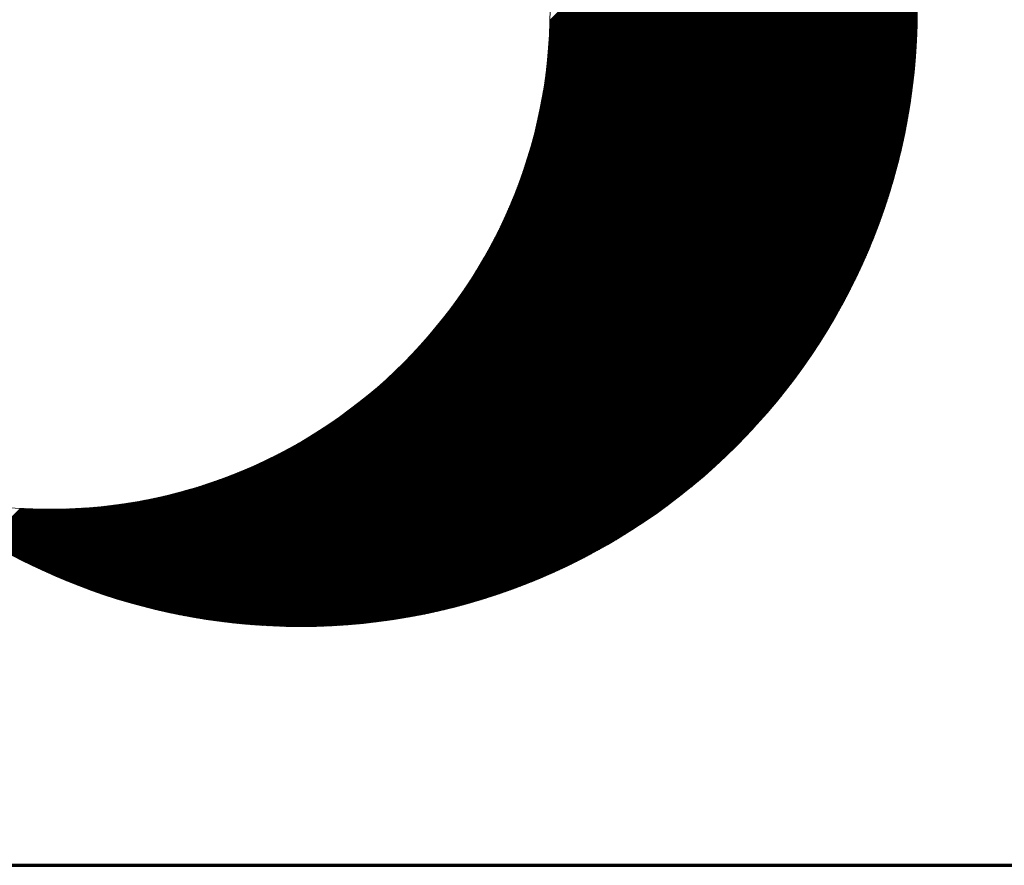
# Model space of a CAD drawing. Units: millimetres. Extents: x 0 to 420, y 0 to 297.
# Drawn here: x 342 to 351, y 10 to 18 of the extents above; entities that cross this region are included whole.
import ezdxf

# ---------------------------------------------------------------- set-up
doc = ezdxf.new("R2010")
doc.units = ezdxf.units.MM
doc.layers.add('FORMAT', color=7, linetype='Continuous')

# ---------------------------------------------------------------- blocks, each defined once
blk = doc.blocks.new('SW_HATCH_0')
at = {"color": 0, "linetype": 'Continuous', "lineweight": 18}
for p, q in [((9.1228, -2.0235), (6.173, -4.9734)), ((9.1199, -2.0177), (6.1734, -4.9642)), ((9.1169, -2.0119), (6.1738, -4.9551)), ((9.114, -2.0061), (6.1741, -4.946)), ((9.111, -2.0003), (6.1745, -4.9369)), ((9.108, -1.9945), (6.1748, -4.9278)), ((9.105, -1.9887), (6.1751, -4.9187)), ((9.1021, -1.9829), (6.1754, -4.9096)), ((9.0991, -1.9772), (6.1757, -4.9006)), ((9.0961, -1.9714), (6.1759, -4.8915)), ((9.0931, -1.9656), (6.1762, -4.8825)), ((9.0901, -1.9599), (6.1764, -4.8735)), ((9.087, -1.9541), (6.1766, -4.8645)), ((9.1694, -2.1173), (6.1641, -5.1226)), ((9.1665, -2.1114), (6.1648, -5.1131)), ((9.1637, -2.1055), (6.1655, -5.1037)), ((9.1608, -2.0996), (6.1661, -5.0943)), ((9.1579, -2.0937), (6.1668, -5.0849)), ((9.155, -2.0879), (6.1674, -5.0755)), ((9.1521, -2.082), (6.168, -5.0661)), ((9.1492, -2.0761), (6.1686, -5.0567)), ((9.1463, -2.0703), (6.1691, -5.0474)), ((9.1434, -2.0644), (6.1697, -5.0381)), ((9.1405, -2.0585), (6.1702, -5.0288)), ((9.1375, -2.0527), (6.1707, -5.0195)), ((9.1346, -2.0469), (6.1712, -5.0103)), ((9.1317, -2.041), (6.1717, -5.001)), ((9.1287, -2.0352), (6.1721, -4.9918)), ((9.1258, -2.0294), (6.1726, -4.9826)), ((9.2146, -2.2124), (6.1501, -5.2769)), ((9.2118, -2.2065), (6.1512, -5.2671)), ((9.209, -2.2005), (6.1522, -5.2573)), ((9.2062, -2.1945), (6.1532, -5.2476)), ((9.2034, -2.1885), (6.1541, -5.2378)), ((9.2006, -2.1826), (6.1551, -5.2281)), ((9.1978, -2.1766), (6.156, -5.2184)), ((9.195, -2.1707), (6.1569, -5.2087)), ((9.1922, -2.1647), (6.1578, -5.1991)), ((9.1893, -2.1588), (6.1586, -5.1895)), ((9.1865, -2.1528), (6.1595, -5.1798)), ((9.1837, -2.1469), (6.1603, -5.1703)), ((9.1808, -2.141), (6.1611, -5.1607)), ((9.178, -2.135), (6.1619, -5.1511)), ((9.1751, -2.1291), (6.1626, -5.1416)), ((9.1723, -2.1232), (6.1634, -5.1321)), ((9.2584, -2.309), (6.1304, -5.4369)), ((9.2557, -2.3029), (6.1318, -5.4267)), ((9.253, -2.2968), (6.1332, -5.4166)), ((9.2503, -2.2908), (6.1346, -5.4064)), ((9.2476, -2.2847), (6.1359, -5.3963)), ((9.2448, -2.2787), (6.1372, -5.3863)), ((9.2421, -2.2726), (6.1385, -5.3762)), ((9.2394, -2.2666), (6.1398, -5.3662)), ((9.2367, -2.2605), (6.141, -5.3561)), ((9.2339, -2.2545), (6.1423, -5.3462)), ((9.2312, -2.2485), (6.1434, -5.3362)), ((9.2284, -2.2425), (6.1446, -5.3263)), ((9.2257, -2.2364), (6.1458, -5.3163)), ((9.2229, -2.2304), (6.1469, -5.3064)), ((9.2201, -2.2244), (6.148, -5.2966)), ((9.2174, -2.2184), (6.1491, -5.2867)), ((9.3007, -2.4069), (6.1042, -5.6035)), ((9.2981, -2.4008), (6.106, -5.5928)), ((9.2955, -2.3946), (6.1079, -5.5823)), ((9.2929, -2.3885), (6.1096, -5.5717)), ((9.2903, -2.3823), (6.1114, -5.5612)), ((9.2876, -2.3762), (6.1131, -5.5507)), ((9.285, -2.37), (6.1149, -5.5402)), ((9.2824, -2.3639), (6.1165, -5.5297)), ((9.2797, -2.3578), (6.1182, -5.5193)), ((9.2771, -2.3517), (6.1198, -5.5089)), ((9.2744, -2.3455), (6.1214, -5.4986)), ((9.2718, -2.3394), (6.123, -5.4882)), ((9.2691, -2.3333), (6.1245, -5.4779)), ((9.2664, -2.3272), (6.126, -5.4676)), ((9.2637, -2.3211), (6.1275, -5.4574)), ((9.2611, -2.3151), (6.129, -5.4471)), ((9.3416, -2.5063), (6.0704, -5.7776)), ((9.3391, -2.5001), (6.0728, -5.7664)), ((9.3366, -2.4938), (6.0751, -5.7554)), ((9.3341, -2.4876), (6.0774, -5.7443)), ((9.3315, -2.4814), (6.0796, -5.7333)), ((9.329, -2.4751), (6.0818, -5.7223)), ((9.3265, -2.4689), (6.084, -5.7113)), ((9.3239, -2.4627), (6.0862, -5.7004)), ((9.3214, -2.4565), (6.0883, -5.6895)), ((9.3188, -2.4502), (6.0904, -5.6786)), ((9.3162, -2.444), (6.0925, -5.6678)), ((9.3137, -2.4378), (6.0945, -5.657)), ((9.3111, -2.4316), (6.0965, -5.6462)), ((9.3085, -2.4255), (6.0985, -5.6355)), ((9.3059, -2.4193), (6.1004, -5.6248)), ((9.3033, -2.4131), (6.1023, -5.6141)), ((9.3786, -2.6009), (6.0307, -5.9489)), ((9.3762, -2.5946), (6.0336, -5.9372)), ((9.3738, -2.5882), (6.0365, -5.9255)), ((9.3713, -2.5819), (6.0393, -5.9139)), ((9.3689, -2.5756), (6.0421, -5.9023)), ((9.3664, -2.5692), (6.0449, -5.8908)), ((9.364, -2.5629), (6.0476, -5.8793)), ((9.3615, -2.5566), (6.0503, -5.8679)), ((9.3591, -2.5503), (6.0529, -5.8565)), ((9.3566, -2.544), (6.0555, -5.8451)), ((9.3541, -2.5377), (6.0581, -5.8337)), ((9.3516, -2.5314), (6.0606, -5.8224)), ((9.3491, -2.5252), (6.0631, -5.8112)), ((9.3466, -2.5189), (6.0656, -5.7999)), ((9.3441, -2.5126), (6.068, -5.7887)), ((9.4143, -2.6968), (5.9816, -6.1295)), ((9.4119, -2.6904), (5.9852, -6.1171)), ((9.4096, -2.6839), (5.9887, -6.1048)), ((9.4072, -2.6775), (5.9922, -6.0925)), ((9.4049, -2.6711), (5.9957, -6.0803)), ((9.4025, -2.6647), (5.9991, -6.0681)), ((9.4002, -2.6583), (6.0025, -6.056)), ((9.3978, -2.6519), (6.0058, -6.0439)), ((9.3954, -2.6455), (6.009, -6.0319)), ((9.393, -2.6391), (6.0123, -6.0199)), ((9.3906, -2.6327), (6.0154, -6.0079)), ((9.3883, -2.6263), (6.0186, -5.996)), ((9.3859, -2.62), (6.0217, -5.9842)), ((9.3834, -2.6136), (6.0247, -5.9724)), ((9.381, -2.6073), (6.0277, -5.9606)), ((9.4485, -2.7941), (5.921, -6.3216)), ((9.4463, -2.7876), (5.9255, -6.3084)), ((9.444, -2.781), (5.9299, -6.2952)), ((9.4418, -2.7745), (5.9342, -6.2821)), ((9.4395, -2.768), (5.9384, -6.2691)), ((9.4373, -2.7615), (5.9427, -6.2561)), ((9.435, -2.755), (5.9468, -6.2432)), ((9.4327, -2.7485), (5.9509, -6.2303)), ((9.4304, -2.742), (5.9549, -6.2175)), ((9.4281, -2.7356), (5.9589, -6.2048)), ((9.4258, -2.7291), (5.9628, -6.1921)), ((9.4235, -2.7226), (5.9667, -6.1795)), ((9.4212, -2.7162), (5.9705, -6.1669)), ((9.4189, -2.7097), (5.9742, -6.1544)), ((9.4166, -2.7033), (5.9779, -6.1419)), ((9.4792, -2.8861), (5.8514, -6.514)), ((9.4771, -2.8795), (5.8569, -6.4997)), ((9.4749, -2.8729), (5.8623, -6.4856)), ((9.4728, -2.8663), (5.8676, -6.4715)), ((9.4706, -2.8597), (5.8728, -6.4575)), ((9.4684, -2.8531), (5.8779, -6.4436)), ((9.4662, -2.8465), (5.883, -6.4298)), ((9.464, -2.84), (5.888, -6.416)), ((9.4618, -2.8334), (5.8929, -6.4023)), ((9.4596, -2.8268), (5.8978, -6.3887)), ((9.4574, -2.8203), (5.9026, -6.3751)), ((9.4552, -2.8137), (5.9073, -6.3616)), ((9.453, -2.8072), (5.9119, -6.3482)), ((9.4508, -2.8006), (5.9165, -6.3349)), ((9.5108, -2.9862), (5.7582, -6.7388)), ((9.5087, -2.9795), (5.7651, -6.7231)), ((9.5066, -2.9728), (5.772, -6.7074)), ((9.5046, -2.9661), (5.7787, -6.692)), ((9.5025, -2.9594), (5.7853, -6.6766)), ((9.5004, -2.9527), (5.7918, -6.6613)), ((9.4983, -2.946), (5.7982, -6.6461)), ((9.4962, -2.9393), (5.8045, -6.6311)), ((9.4941, -2.9326), (5.8107, -6.6161)), ((9.492, -2.926), (5.8168, -6.6012)), ((9.4899, -2.9193), (5.8228, -6.5865)), ((9.4878, -2.9127), (5.8287, -6.5718)), ((9.4857, -2.906), (5.8345, -6.5572)), ((9.4835, -2.8994), (5.8402, -6.5427)), ((9.4814, -2.8928), (5.8459, -6.5283)), ((9.5388, -3.0809), (5.6462, -6.9735)), ((9.5369, -3.0741), (5.6553, -6.9557)), ((9.5349, -3.0673), (5.6641, -6.9381)), ((9.5329, -3.0605), (5.6728, -6.9206)), ((9.5309, -3.0537), (5.6813, -6.9033)), ((9.529, -3.0469), (5.6896, -6.8862)), ((9.527, -3.0401), (5.6978, -6.8693)), ((9.525, -3.0334), (5.7059, -6.8525)), ((9.523, -3.0266), (5.7137, -6.8358)), ((9.5209, -3.0198), (5.7215, -6.8193)), ((9.5189, -3.0131), (5.7291, -6.8029)), ((9.5169, -3.0064), (5.7365, -6.7867)), ((9.5149, -2.9996), (5.7439, -6.7706)), ((9.5128, -2.9929), (5.7511, -6.7546)), ((9.5656, -3.1769), (5.4955, -7.247)), ((9.5637, -3.17), (5.5082, -7.2256)), ((9.5618, -3.1631), (5.5204, -7.2045)), ((9.56, -3.1562), (5.5324, -7.1838)), ((9.5581, -3.1493), (5.544, -7.1634)), ((9.5562, -3.1425), (5.5554, -7.1433)), ((9.5543, -3.1356), (5.5664, -7.1235)), ((9.5524, -3.1287), (5.5772, -7.1039)), ((9.5505, -3.1219), (5.5878, -7.0846)), ((9.5485, -3.115), (5.598, -7.0655)), ((9.5466, -3.1082), (5.6081, -7.0467)), ((9.5447, -3.1013), (5.618, -7.0281)), ((9.5427, -3.0945), (5.6276, -7.0097)), ((9.5408, -3.0877), (5.637, -6.9915)), ((9.591, -3.2743), (5.264, -7.6013)), ((9.5892, -3.2673), (5.2856, -7.5709)), ((9.5874, -3.2603), (5.306, -7.5417)), ((9.5856, -3.2533), (5.3255, -7.5134)), ((9.5839, -3.2463), (5.3441, -7.4861)), ((9.5821, -3.2394), (5.3619, -7.4595)), ((9.5803, -3.2324), (5.379, -7.4337)), ((9.5784, -3.2254), (5.3954, -7.4085)), ((9.5766, -3.2185), (5.4112, -7.384)), ((9.5748, -3.2115), (5.4264, -7.3599)), ((9.573, -3.2046), (5.4411, -7.3365)), ((9.5711, -3.1977), (5.4554, -7.3134)), ((9.5693, -3.1907), (5.4692, -7.2909)), ((9.5674, -3.1838), (5.4825, -7.2687)), ((9.6099, -3.3518), (2.3301, -10.6316)), ((9.6116, -3.3589), (2.3372, -10.6333)), ((9.6133, -3.366), (2.3443, -10.6349)), ((9.6149, -3.3731), (2.3514, -10.6366)), ((9.6082, -3.3447), (4.8725, -8.0805)), ((9.6065, -3.3377), (4.9556, -7.9886)), ((9.6048, -3.3306), (5.0125, -7.9229)), ((9.6031, -3.3235), (5.0581, -7.8686)), ((9.6014, -3.3165), (5.097, -7.8209)), ((9.5997, -3.3094), (5.1313, -7.7778)), ((9.598, -3.3024), (5.1622, -7.7381)), ((9.5962, -3.2954), (5.1905, -7.701)), ((9.5945, -3.2883), (5.2167, -7.6661)), ((9.5927, -3.2813), (5.2411, -7.633)), ((9.6166, -3.3802), (2.3585, -10.6383)), ((9.6182, -3.3873), (2.3657, -10.6399)), ((9.6199, -3.3945), (2.3728, -10.6416)), ((9.6215, -3.4016), (2.3799, -10.6432)), ((9.6232, -3.4087), (2.3871, -10.6448)), ((9.6248, -3.4159), (2.3942, -10.6464)), ((9.6264, -3.423), (2.4014, -10.648)), ((9.628, -3.4302), (2.4086, -10.6497)), ((9.6296, -3.4374), (2.4157, -10.6512)), ((9.6312, -3.4446), (2.4229, -10.6528)), ((9.6328, -3.4517), (2.4301, -10.6544)), ((9.6343, -3.4589), (2.4373, -10.656)), ((9.6359, -3.4661), (2.4445, -10.6576)), ((9.6375, -3.4734), (2.4517, -10.6591)), ((9.639, -3.4806), (2.4589, -10.6607)), ((9.6406, -3.4878), (2.4661, -10.6622)), ((9.6421, -3.495), (2.4734, -10.6637)), ((9.6436, -3.5023), (2.4806, -10.6653)), ((9.6452, -3.5095), (2.4879, -10.6668)), ((9.6467, -3.5168), (2.4951, -10.6683)), ((9.6482, -3.524), (2.5024, -10.6698)), ((9.6497, -3.5313), (2.5097, -10.6713)), ((9.6512, -3.5386), (2.517, -10.6728)), ((9.6526, -3.5459), (2.5242, -10.6743)), ((9.6541, -3.5532), (2.5315, -10.6758)), ((9.6556, -3.5605), (2.5388, -10.6772)), ((9.657, -3.5678), (2.5462, -10.6787)), ((9.6585, -3.5751), (2.5535, -10.6801)), ((9.6599, -3.5824), (2.5608, -10.6816)), ((9.6614, -3.5898), (2.5681, -10.683)), ((9.6628, -3.5971), (2.5755, -10.6844)), ((9.6642, -3.6045), (2.5828, -10.6859)), ((9.6656, -3.6118), (2.5902, -10.6873)), ((9.667, -3.6192), (2.5976, -10.6887)), ((9.6684, -3.6266), (2.6049, -10.6901)), ((9.6698, -3.6339), (2.6123, -10.6914)), ((9.6712, -3.6413), (2.6197, -10.6928)), ((9.6726, -3.6487), (2.6271, -10.6942)), ((9.6739, -3.6561), (2.6345, -10.6956)), ((9.6753, -3.6635), (2.6419, -10.6969)), ((9.6766, -3.671), (2.6493, -10.6983)), ((9.678, -3.6784), (2.6568, -10.6996)), ((9.6793, -3.6858), (2.6642, -10.7009)), ((9.6806, -3.6933), (2.6717, -10.7022)), ((9.6819, -3.7007), (2.6791, -10.7036)), ((9.6833, -3.7082), (2.6866, -10.7049)), ((9.6846, -3.7157), (2.6941, -10.7062)), ((9.6858, -3.7232), (2.7015, -10.7075)), ((9.6871, -3.7306), (2.709, -10.7087)), ((9.6884, -3.7381), (2.7165, -10.71)), ((9.6897, -3.7456), (2.724, -10.7113)), ((9.6909, -3.7532), (2.7316, -10.7125)), ((9.6922, -3.7607), (2.7391, -10.7138)), ((9.6934, -3.7682), (2.7466, -10.715)), ((9.6946, -3.7757), (2.7541, -10.7162)), ((9.6959, -3.7833), (2.7617, -10.7175)), ((9.6971, -3.7908), (2.7693, -10.7187)), ((9.6983, -3.7984), (2.7768, -10.7199)), ((9.6995, -3.806), (2.7844, -10.7211)), ((9.7007, -3.8136), (2.792, -10.7223)), ((9.7018, -3.8212), (2.7996, -10.7234)), ((9.703, -3.8288), (2.8072, -10.7246)), ((9.7042, -3.8364), (2.8148, -10.7258)), ((9.7053, -3.844), (2.8224, -10.7269)), ((9.7065, -3.8516), (2.83, -10.7281)), ((9.7076, -3.8592), (2.8376, -10.7292)), ((9.7087, -3.8669), (2.8453, -10.7303)), ((9.7099, -3.8745), (2.8529, -10.7315)), ((9.711, -3.8822), (2.8606, -10.7326)), ((9.7121, -3.8899), (2.8683, -10.7337)), ((9.7132, -3.8975), (2.8759, -10.7348)), ((9.7143, -3.9052), (2.8836, -10.7358)), ((9.7153, -3.9129), (2.8913, -10.7369)), ((9.7164, -3.9206), (2.899, -10.738)), ((9.7175, -3.9283), (2.9067, -10.739)), ((9.7185, -3.936), (2.9145, -10.7401)), ((9.7195, -3.9438), (2.9222, -10.7411)), ((9.7206, -3.9515), (2.9299, -10.7422)), ((9.7216, -3.9593), (2.9377, -10.7432)), ((9.7226, -3.967), (2.9454, -10.7442)), ((9.7236, -3.9748), (2.9532, -10.7452)), ((9.7246, -3.9826), (2.961, -10.7462)), ((9.7256, -3.9903), (2.9688, -10.7472)), ((9.7266, -3.9981), (2.9766, -10.7481)), ((9.7275, -4.0059), (2.9844, -10.7491)), ((9.7285, -4.0137), (2.9922, -10.7501)), ((9.7295, -4.0216), (3, -10.751)), ((9.7304, -4.0294), (3.0078, -10.752)), ((9.7313, -4.0372), (3.0157, -10.7529)), ((9.7322, -4.0451), (3.0235, -10.7538)), ((9.7332, -4.0529), (3.0314, -10.7547)), ((9.7341, -4.0608), (3.0393, -10.7556)), ((9.735, -4.0687), (3.0471, -10.7565)), ((9.7358, -4.0766), (3.055, -10.7574)), ((9.7367, -4.0845), (3.0629, -10.7583)), ((9.7376, -4.0924), (3.0708, -10.7591)), ((9.7384, -4.1003), (3.0787, -10.76)), ((9.7393, -4.1082), (3.0867, -10.7608)), ((9.7401, -4.1161), (3.0946, -10.7617)), ((9.7409, -4.1241), (3.1025, -10.7625)), ((9.7418, -4.132), (3.1105, -10.7633)), ((9.7426, -4.14), (3.1185, -10.7641)), ((9.7434, -4.148), (3.1264, -10.7649)), ((9.7442, -4.156), (3.1344, -10.7657)), ((9.7449, -4.1639), (3.1424, -10.7665)), ((9.7457, -4.1719), (3.1504, -10.7672)), ((9.7465, -4.18), (3.1584, -10.768)), ((9.7472, -4.188), (3.1664, -10.7687)), ((9.7479, -4.196), (3.1745, -10.7695)), ((9.7487, -4.204), (3.1825, -10.7702)), ((9.7494, -4.2121), (3.1906, -10.7709)), ((9.7501, -4.2202), (3.1986, -10.7716)), ((9.7508, -4.2282), (3.2067, -10.7723)), ((9.7515, -4.2363), (3.2148, -10.773)), ((9.7522, -4.2444), (3.2229, -10.7737)), ((9.7528, -4.2525), (3.231, -10.7744)), ((9.7535, -4.2606), (3.2391, -10.775)), ((9.7542, -4.2687), (3.2472, -10.7757)), ((9.7548, -4.2769), (3.2553, -10.7763)), ((9.7554, -4.285), (3.2635, -10.7769)), ((9.756, -4.2931), (3.2716, -10.7776)), ((9.7566, -4.3013), (3.2798, -10.7782)), ((9.7572, -4.3095), (3.288, -10.7788)), ((9.7578, -4.3177), (3.2961, -10.7794)), ((9.7584, -4.3259), (3.3043, -10.7799)), ((9.759, -4.3341), (3.3125, -10.7805)), ((9.7595, -4.3423), (3.3208, -10.7811)), ((9.7601, -4.3505), (3.329, -10.7816)), ((9.7606, -4.3587), (3.3372, -10.7821)), ((9.7611, -4.367), (3.3455, -10.7827)), ((9.7617, -4.3752), (3.3537, -10.7832)), ((9.7622, -4.3835), (3.362, -10.7837)), ((9.7627, -4.3918), (3.3703, -10.7842)), ((9.7631, -4.4001), (3.3785, -10.7847)), ((9.7636, -4.4084), (3.3868, -10.7851)), ((9.7641, -4.4167), (3.3951, -10.7856)), ((9.7645, -4.425), (3.4035, -10.786)), ((9.765, -4.4333), (3.4118, -10.7865)), ((9.7654, -4.4417), (3.4201, -10.7869)), ((9.7658, -4.45), (3.4285, -10.7873)), ((9.7662, -4.4584), (3.4369, -10.7877)), ((9.7666, -4.4667), (3.4452, -10.7881)), ((9.767, -4.4751), (3.4536, -10.7885)), ((9.7674, -4.4835), (3.462, -10.7889)), ((9.7677, -4.4919), (3.4704, -10.7892)), ((9.7681, -4.5003), (3.4788, -10.7896)), ((9.7684, -4.5088), (3.4873, -10.7899)), ((9.7688, -4.5172), (3.4957, -10.7903)), ((9.7691, -4.5257), (3.5042, -10.7906)), ((9.7694, -4.5341), (3.5126, -10.7909)), ((9.7697, -4.5426), (3.5211, -10.7912)), ((9.77, -4.5511), (3.5296, -10.7915)), ((9.7702, -4.5596), (3.5381, -10.7917)), ((9.7705, -4.5681), (3.5466, -10.792)), ((9.7707, -4.5766), (3.5551, -10.7922)), ((9.771, -4.5851), (3.5636, -10.7925)), ((9.7712, -4.5937), (3.5722, -10.7927)), ((9.7714, -4.6022), (3.5807, -10.7929)), ((9.7716, -4.6108), (3.5893, -10.7931)), ((9.7718, -4.6194), (3.5979, -10.7933)), ((9.772, -4.628), (3.6065, -10.7935)), ((9.7722, -4.6366), (3.6151, -10.7937)), ((9.7723, -4.6452), (3.6237, -10.7938)), ((9.7725, -4.6538), (3.6323, -10.794)), ((9.7726, -4.6625), (3.641, -10.7941)), ((9.7727, -4.6711), (3.6496, -10.7942)), ((9.7728, -4.6798), (3.6583, -10.7943)), ((9.7729, -4.6884), (3.6669, -10.7944)), ((9.773, -4.6971), (3.6756, -10.7945)), ((9.7731, -4.7058), (3.6843, -10.7946)), ((9.7731, -4.7145), (3.693, -10.7946)), ((9.7732, -4.7233), (3.7018, -10.7947)), ((9.7732, -4.732), (3.7105, -10.7947)), ((9.7733, -4.7407), (3.7192, -10.7947)), ((9.7733, -4.7495), (3.728, -10.7948)), ((9.7733, -4.7583), (3.7368, -10.7948)), ((9.7733, -4.767), (3.7456, -10.7947)), ((9.7732, -4.7758), (3.7544, -10.7947)), ((9.7732, -4.7847), (3.7632, -10.7947)), ((9.7731, -4.7935), (3.772, -10.7946)), ((9.7731, -4.8023), (3.7808, -10.7946)), ((9.773, -4.8112), (3.7897, -10.7945)), ((9.7729, -4.82), (3.7985, -10.7944)), ((9.7728, -4.8289), (3.8074, -10.7943)), ((9.7727, -4.8378), (3.8163, -10.7942)), ((9.7726, -4.8467), (3.8252, -10.794)), ((9.7724, -4.8556), (3.8341, -10.7939)), ((9.7723, -4.8645), (3.843, -10.7937)), ((9.7721, -4.8735), (3.852, -10.7936)), ((9.7719, -4.8824), (3.8609, -10.7934)), ((9.7717, -4.8914), (3.8699, -10.7932)), ((9.7715, -4.9003), (3.8789, -10.793)), ((9.7713, -4.9093), (3.8879, -10.7928)), ((9.771, -4.9183), (3.8969, -10.7925)), ((9.7708, -4.9274), (3.9059, -10.7923)), ((9.7705, -4.9364), (3.9149, -10.792)), ((9.7703, -4.9454), (3.924, -10.7917)), ((9.77, -4.9545), (3.933, -10.7914)), ((9.7697, -4.9636), (3.9421, -10.7911)), ((9.7693, -4.9727), (3.9512, -10.7908)), ((9.769, -4.9818), (3.9603, -10.7905)), ((9.7687, -4.9909), (3.9694, -10.7901)), ((9.7683, -5), (3.9785, -10.7898)), ((9.7679, -5.0092), (3.9877, -10.7894)), ((9.7675, -5.0183), (3.9968, -10.789)), ((9.7671, -5.0275), (4.006, -10.7886)), ((9.7667, -5.0367), (4.0152, -10.7882)), ((9.7663, -5.0459), (4.0244, -10.7877)), ((9.7658, -5.0551), (4.0336, -10.7873)), ((9.7654, -5.0643), (4.0429, -10.7868)), ((9.7649, -5.0736), (4.0521, -10.7864)), ((9.7644, -5.0828), (4.0614, -10.7859)), ((9.7639, -5.0921), (4.0706, -10.7854)), ((9.7634, -5.1014), (4.0799, -10.7848)), ((9.7628, -5.1107), (4.0892, -10.7843)), ((9.7623, -5.12), (4.0986, -10.7837)), ((9.7617, -5.1294), (4.1079, -10.7832)), ((9.7611, -5.1387), (4.1173, -10.7826)), ((9.7605, -5.1481), (4.1266, -10.782)), ((9.7599, -5.1575), (4.136, -10.7814)), ((9.7593, -5.1669), (4.1454, -10.7808)), ((9.7586, -5.1763), (4.1548, -10.7801)), ((9.758, -5.1857), (4.1643, -10.7794)), ((9.7573, -5.1952), (4.1737, -10.7788)), ((9.7566, -5.2046), (4.1832, -10.7781)), ((9.7559, -5.2141), (4.1926, -10.7774)), ((9.7552, -5.2236), (4.2021, -10.7766)), ((9.7544, -5.2331), (4.2117, -10.7759)), ((9.7537, -5.2426), (4.2212, -10.7751)), ((9.7529, -5.2522), (4.2307, -10.7744)), ((9.7521, -5.2617), (4.2403, -10.7736)), ((9.7513, -5.2713), (4.2499, -10.7728)), ((9.7505, -5.2809), (4.2595, -10.772)), ((9.7497, -5.2905), (4.2691, -10.7711)), ((9.7488, -5.3001), (4.2787, -10.7703)), ((9.7479, -5.3098), (4.2883, -10.7694)), ((9.747, -5.3195), (4.298, -10.7685)), ((9.7461, -5.3291), (4.3077, -10.7676)), ((9.7452, -5.3388), (4.3174, -10.7667)), ((9.7443, -5.3485), (4.3271, -10.7657)), ((9.7433, -5.3583), (4.3368, -10.7647)), ((9.7423, -5.368), (4.3466, -10.7638)), ((9.7413, -5.3778), (4.3563, -10.7628)), ((9.7403, -5.3876), (4.3661, -10.7618)), ((9.7393, -5.3974), (4.3759, -10.7607)), ((9.7382, -5.4072), (4.3857, -10.7597)), ((9.7372, -5.417), (4.3956, -10.7586)), ((9.7361, -5.4269), (4.4054, -10.7575)), ((9.735, -5.4368), (4.4153, -10.7564)), ((9.7338, -5.4466), (4.4252, -10.7553)), ((9.7327, -5.4566), (4.4351, -10.7541)), ((9.7315, -5.4665), (4.445, -10.753)), ((9.7304, -5.4764), (4.455, -10.7518)), ((9.7292, -5.4864), (4.465, -10.7506)), ((9.7279, -5.4964), (4.475, -10.7494)), ((9.7267, -5.5064), (4.485, -10.7482)), ((9.7255, -5.5164), (4.495, -10.7469)), ((9.7242, -5.5265), (4.505, -10.7456)), ((9.7229, -5.5365), (4.5151, -10.7443)), ((9.7216, -5.5466), (4.5252, -10.743)), ((9.7202, -5.5567), (4.5353, -10.7417)), ((9.7189, -5.5668), (4.5454, -10.7403)), ((9.7175, -5.577), (4.5556, -10.7389)), ((9.7161, -5.5872), (4.5657, -10.7375)), ((9.7147, -5.5973), (4.5759, -10.7361)), ((9.7133, -5.6076), (4.5861, -10.7347)), ((9.7118, -5.6178), (4.5963, -10.7332)), ((9.7103, -5.628), (4.6066, -10.7318)), ((9.7088, -5.6383), (4.6169, -10.7303)), ((9.7073, -5.6486), (4.6272, -10.7287)), ((9.7058, -5.6589), (4.6375, -10.7272)), ((9.7042, -5.6692), (4.6478, -10.7256)), ((9.7026, -5.6796), (4.6582, -10.724)), ((9.701, -5.69), (4.6685, -10.7224)), ((9.6994, -5.7004), (4.6789, -10.7208)), ((9.6977, -5.7108), (4.6894, -10.7191)), ((9.696, -5.7212), (4.6998, -10.7175)), ((9.6944, -5.7317), (4.7103, -10.7158)), ((9.6926, -5.7422), (4.7208, -10.7141)), ((9.6909, -5.7527), (4.7313, -10.7123)), ((9.6891, -5.7632), (4.7418, -10.7106)), ((9.6873, -5.7738), (4.7524, -10.7088)), ((9.6855, -5.7844), (4.7629, -10.707)), ((9.6837, -5.795), (4.7735, -10.7051)), ((9.6818, -5.8056), (4.7842, -10.7033)), ((9.68, -5.8162), (4.7948, -10.7014)), ((9.6781, -5.8269), (4.8055, -10.6995)), ((9.6761, -5.8376), (4.8162, -10.6975)), ((9.6742, -5.8483), (4.8269, -10.6956)), ((9.6722, -5.8591), (4.8377, -10.6936)), ((9.6702, -5.8699), (4.8485, -10.6916)), ((9.6682, -5.8807), (4.8593, -10.6896)), ((9.6661, -5.8915), (4.8701, -10.6875)), ((9.664, -5.9023), (4.8809, -10.6854)), ((9.6619, -5.9132), (4.8918, -10.6833)), ((9.6598, -5.9241), (4.9027, -10.6812)), ((9.6576, -5.935), (4.9136, -10.679)), ((9.6554, -5.946), (4.9246, -10.6769)), ((9.6532, -5.957), (4.9356, -10.6746)), ((9.651, -5.968), (4.9466, -10.6724)), ((9.6487, -5.979), (4.9576, -10.6701)), ((9.6464, -5.9901), (4.9687, -10.6678)), ((9.6441, -6.0012), (4.9798, -10.6655)), ((9.6418, -6.0123), (4.9909, -10.6632)), ((9.6394, -6.0234), (5.002, -10.6608)), ((9.637, -6.0346), (5.0132, -10.6584)), ((9.6346, -6.0458), (5.0244, -10.656)), ((9.6321, -6.057), (5.0356, -10.6535)), ((9.6296, -6.0683), (5.0469, -10.651)), ((9.6271, -6.0796), (5.0582, -10.6485)), ((9.6246, -6.0909), (5.0695, -10.646)), ((9.622, -6.1022), (5.0808, -10.6434)), ((9.6194, -6.1136), (5.0922, -10.6408)), ((9.6167, -6.125), (5.1036, -10.6381)), ((9.6141, -6.1365), (5.1151, -10.6355)), ((9.6114, -6.1479), (5.1265, -10.6328)), ((9.6086, -6.1594), (5.138, -10.63)), ((9.6059, -6.171), (5.1496, -10.6273)), ((9.6031, -6.1825), (5.1611, -10.6245)), ((9.6002, -6.1941), (5.1727, -10.6216)), ((9.5974, -6.2058), (5.1844, -10.6188)), ((9.5945, -6.2174), (5.196, -10.6159)), ((9.5916, -6.2291), (5.2077, -10.613)), ((9.5886, -6.2408), (5.2195, -10.61)), ((9.5856, -6.2526), (5.2312, -10.607)), ((9.5826, -6.2644), (5.243, -10.604)), ((9.5795, -6.2762), (5.2548, -10.6009)), ((9.5764, -6.2881), (5.2667, -10.5978)), ((9.5733, -6.3), (5.2786, -10.5947)), ((9.5701, -6.3119), (5.2905, -10.5915)), ((9.5669, -6.3239), (5.3025, -10.5883)), ((9.5637, -6.3359), (5.3145, -10.5851)), ((9.5604, -6.348), (5.3266, -10.5818)), ((9.5571, -6.36), (5.3387, -10.5785)), ((9.5538, -6.3722), (5.3508, -10.5751)), ((9.5504, -6.3843), (5.3629, -10.5718)), ((9.547, -6.3965), (5.3751, -10.5683)), ((9.5435, -6.4087), (5.3874, -10.5649)), ((9.54, -6.421), (5.3996, -10.5614)), ((9.5364, -6.4333), (5.412, -10.5578)), ((9.5329, -6.4457), (5.4243, -10.5542)), ((9.5292, -6.4581), (5.4367, -10.5506)), ((9.5256, -6.4705), (5.4492, -10.5469)), ((9.5218, -6.483), (5.4616, -10.5432)), ((9.5181, -6.4955), (5.4742, -10.5395)), ((9.5143, -6.5081), (5.4867, -10.5357)), ((9.5105, -6.5207), (5.4993, -10.5318)), ((9.5066, -6.5333), (5.512, -10.5279)), ((9.5027, -6.546), (5.5247, -10.524)), ((9.4987, -6.5588), (5.5374, -10.5201)), ((9.4947, -6.5716), (5.5502, -10.516)), ((9.4906, -6.5844), (5.563, -10.512)), ((9.4865, -6.5973), (5.5759, -10.5079)), ((9.4823, -6.6102), (5.5888, -10.5037)), ((9.4781, -6.6232), (5.6018, -10.4995)), ((9.4739, -6.6362), (5.6148, -10.4952)), ((9.4696, -6.6493), (5.6279, -10.4909)), ((9.4652, -6.6624), (5.641, -10.4866)), ((9.4608, -6.6756), (5.6542, -10.4822)), ((9.4564, -6.6888), (5.6674, -10.4777)), ((9.4519, -6.7021), (5.6807, -10.4732)), ((9.4473, -6.7154), (5.694, -10.4687)), ((9.4427, -6.7288), (5.7074, -10.4641)), ((9.438, -6.7422), (5.7209, -10.4594)), ((9.4333, -6.7557), (5.7343, -10.4547)), ((9.4285, -6.7692), (5.7479, -10.4499)), ((9.4237, -6.7828), (5.7615, -10.4451)), ((9.4188, -6.7965), (5.7752, -10.4402)), ((9.4139, -6.8102), (5.7889, -10.4352)), ((9.4089, -6.824), (5.8027, -10.4302)), ((9.4038, -6.8378), (5.8165, -10.4251)), ((9.3987, -6.8517), (5.8304, -10.42)), ((9.3935, -6.8657), (5.8444, -10.4148)), ((9.3882, -6.8797), (5.8584, -10.4095)), ((9.3829, -6.8938), (5.8725, -10.4042)), ((9.3775, -6.908), (5.8866, -10.3988)), ((9.372, -6.9222), (5.9009, -10.3934)), ((9.3665, -6.9365), (5.9152, -10.3879)), ((9.3609, -6.9509), (5.9295, -10.3823)), ((9.3553, -6.9653), (5.944, -10.3766)), ((9.3495, -6.9798), (5.9585, -10.3709)), ((9.3437, -6.9944), (5.973, -10.3651)), ((9.3379, -7.009), (5.9877, -10.3592)), ((9.3319, -7.0237), (6.0024, -10.3532)), ((9.3259, -7.0385), (6.0172, -10.3472)), ((9.3198, -7.0534), (6.0321, -10.3411)), ((9.3136, -7.0684), (6.0471, -10.3349)), ((9.3073, -7.0834), (6.0621, -10.3286)), ((9.301, -7.0985), (6.0772, -10.3223)), ((9.2945, -7.1137), (6.0924, -10.3158)), ((9.288, -7.129), (6.1077, -10.3093)), ((9.2814, -7.1444), (6.1231, -10.3027)), ((9.2747, -7.1599), (6.1386, -10.296)), ((9.2679, -7.1755), (6.1541, -10.2892)), ((9.261, -7.1911), (6.1698, -10.2823)), ((9.254, -7.2069), (6.1856, -10.2753)), ((9.2469, -7.2227), (6.2014, -10.2682)), ((9.2397, -7.2387), (6.2174, -10.261)), ((9.2325, -7.2547), (6.2334, -10.2538)), ((9.2251, -7.2709), (6.2496, -10.2464)), ((9.2176, -7.2872), (6.2659, -10.2389)), ((9.21, -7.3035), (6.2822, -10.2313)), ((9.2022, -7.32), (6.2987, -10.2235)), ((9.1944, -7.3366), (6.3153, -10.2157)), ((9.1864, -7.3534), (6.3321, -10.2077)), ((9.1784, -7.3702), (6.3489, -10.1997)), ((9.1701, -7.3872), (6.3659, -10.1914)), ((9.1618, -7.4043), (6.383, -10.1831)), ((9.1533, -7.4215), (6.4002, -10.1746)), ((9.1447, -7.4389), (6.4176, -10.166)), ((9.136, -7.4564), (6.4351, -10.1573)), ((9.1271, -7.4741), (6.4528, -10.1484)), ((9.1181, -7.4919), (6.4706, -10.1394)), ((9.1089, -7.5098), (6.4886, -10.1302)), ((9.0995, -7.528), (6.5067, -10.1208)), ((9.09, -7.5462), (6.525, -10.1113)), ((9.0804, -7.5647), (6.5434, -10.1016)), ((9.0705, -7.5833), (6.562, -10.0918)), ((9.0605, -7.6021), (6.5808, -10.0818)), ((9.0503, -7.6211), (6.5998, -10.0715)), ((9.0398, -7.6403), (6.619, -10.0611)), ((9.0292, -7.6597), (6.6384, -10.0505)), ((9.0184, -7.6793), (6.658, -10.0397)), ((9.0074, -7.6991), (6.6778, -10.0287)), ((8.9961, -7.7191), (6.6978, -10.0174)), ((8.9846, -7.7394), (6.7181, -10.0059)), ((8.9729, -7.7599), (6.7386, -9.9942)), ((8.9609, -7.7806), (6.7594, -9.9822)), ((8.9486, -7.8017), (6.7804, -9.9699)), ((8.9361, -7.823), (6.8017, -9.9574)), ((8.9233, -7.8446), (6.8233, -9.9445)), ((8.9101, -7.8665), (6.8452, -9.9314)), ((8.8967, -7.8887), (6.8674, -9.9179)), ((8.8829, -7.9113), (6.89, -9.9041)), ((8.8687, -7.9342), (6.9129, -9.89)), ((8.8542, -7.9575), (6.9363, -9.8754)), ((8.8392, -7.9812), (6.96, -9.8605)), ((8.8238, -8.0054), (6.9841, -9.8451)), ((8.808, -8.03), (7.0087, -9.8293)), ((8.7917, -8.0551), (7.0338, -9.8129)), ((8.7748, -8.0807), (7.0594, -9.7961)), ((8.7574, -8.1069), (7.0856, -9.7787)), ((8.7394, -8.1336), (7.1124, -9.7607)), ((8.7207, -8.1611), (7.1398, -9.742)), ((8.7014, -8.1892), (7.168, -9.7226)), ((8.6812, -8.2182), (7.197, -9.7024)), ((8.6601, -8.248), (7.2268, -9.6814)), ((8.6381, -8.2788), (7.2576, -9.6593)), ((4.6117, -8.3413), (2.3231, -10.6299)), ((8.615, -8.3107), (7.2895, -9.6362)), ((8.5907, -8.3438), (7.3226, -9.6119)), ((8.5649, -8.3783), (7.3571, -9.5862)), ((4.4541, -8.4813), (2.3089, -10.6265)), ((4.5198, -8.4244), (2.316, -10.6282)), ((8.5376, -8.4144), (7.3932, -9.5588)), ((8.5083, -8.4524), (7.4312, -9.5296)), ((4.3521, -8.5658), (2.2948, -10.6231)), ((4.3998, -8.5269), (2.3018, -10.6248)), ((8.4768, -8.4927), (7.4715, -9.498)), ((8.4424, -8.5359), (7.5146, -9.4637)), ((4.2322, -8.6593), (2.2737, -10.6179)), ((4.2693, -8.631), (2.2807, -10.6196)), ((4.309, -8.6001), (2.2877, -10.6214)), ((8.4045, -8.5826), (7.5613, -9.4257)), ((8.3617, -8.6341), (7.6129, -9.383)), ((4.1021, -8.7544), (2.2456, -10.6109)), ((4.1325, -8.7328), (2.2526, -10.6127)), ((4.1642, -8.7099), (2.2596, -10.6144)), ((4.1973, -8.6855), (2.2666, -10.6162)), ((8.312, -8.6926), (7.6713, -9.3333)), ((8.251, -8.7623), (7.7411, -9.2723)), ((3.9397, -8.8642), (2.2037, -10.6001)), ((3.9649, -8.8478), (2.2107, -10.602)), ((3.9907, -8.8307), (2.2177, -10.6038)), ((4.0173, -8.8129), (2.2246, -10.6055)), ((4.0446, -8.7943), (2.2316, -10.6073)), ((4.0729, -8.7748), (2.2386, -10.6091)), ((8.1658, -8.8563), (7.8351, -9.1871)), ((3.7781, -8.9644), (2.1552, -10.5873)), ((3.7999, -8.9514), (2.1621, -10.5891)), ((3.822, -8.938), (2.169, -10.591)), ((3.8446, -8.9242), (2.176, -10.5928)), ((3.8676, -8.9099), (2.1829, -10.5947)), ((3.8911, -8.8952), (2.1898, -10.5965)), ((3.9151, -8.88), (2.1968, -10.5983)), ((3.6157, -9.0566), (2.1002, -10.5722)), ((3.6351, -9.046), (2.107, -10.5741)), ((3.6546, -9.0352), (2.1139, -10.576)), ((3.6745, -9.0242), (2.1207, -10.5779)), ((3.6946, -9.0128), (2.1276, -10.5798)), ((3.715, -9.0012), (2.1345, -10.5817)), ((3.7357, -8.9893), (2.1414, -10.5836)), ((3.7567, -8.977), (2.1483, -10.5854)), ((3.4174, -9.1585), (2.0252, -10.5507)), ((3.4345, -9.1501), (2.032, -10.5527)), ((3.4518, -9.1416), (2.0387, -10.5547)), ((3.4692, -9.133), (2.0455, -10.5566)), ((3.4868, -9.1241), (2.0523, -10.5586)), ((3.5046, -9.1151), (2.0592, -10.5606)), ((3.5226, -9.1058), (2.066, -10.5625)), ((3.5408, -9.0964), (2.0728, -10.5645)), ((3.5592, -9.0868), (2.0796, -10.5664)), ((3.5778, -9.0769), (2.0865, -10.5683)), ((3.5967, -9.0669), (2.0933, -10.5703)), ((3.2077, -9.2542), (1.9376, -10.5242)), ((3.2231, -9.2475), (1.9443, -10.5263)), ((3.2386, -9.2408), (1.951, -10.5284)), ((3.2542, -9.234), (1.9577, -10.5304)), ((3.2699, -9.227), (1.9644, -10.5325)), ((3.2858, -9.2199), (1.9712, -10.5345)), ((3.3018, -9.2127), (1.9779, -10.5366)), ((3.3179, -9.2054), (1.9846, -10.5386)), ((3.3341, -9.1979), (1.9914, -10.5407)), ((3.3505, -9.1903), (1.9981, -10.5427)), ((3.367, -9.1826), (2.0049, -10.5447)), ((3.3836, -9.1747), (2.0116, -10.5467)), ((3.4004, -9.1667), (2.0184, -10.5487)), ((2.9609, -9.3519), (1.8248, -10.488)), ((2.9747, -9.3468), (1.8314, -10.4902)), ((2.9886, -9.3417), (1.838, -10.4924)), ((3.0026, -9.3365), (1.8446, -10.4945)), ((3.0167, -9.3311), (1.8512, -10.4967)), ((3.0309, -9.3258), (1.8578, -10.4989)), ((3.0451, -9.3203), (1.8644, -10.501)), ((3.0594, -9.3147), (1.871, -10.5032)), ((3.0738, -9.3091), (1.8776, -10.5053)), ((3.0883, -9.3034), (1.8843, -10.5074)), ((3.1029, -9.2976), (1.8909, -10.5095)), ((3.1176, -9.2917), (1.8976, -10.5117)), ((3.1324, -9.2857), (1.9042, -10.5138)), ((3.1472, -9.2796), (1.9109, -10.5159)), ((3.1622, -9.2734), (1.9176, -10.518)), ((3.1773, -9.2671), (1.9242, -10.5201)), ((3.1924, -9.2607), (1.9309, -10.5222)), ((2.673, -9.4468), (1.6815, -10.4384)), ((2.6855, -9.4431), (1.6879, -10.4407)), ((2.698, -9.4394), (1.6944, -10.443)), ((2.7106, -9.4356), (1.7008, -10.4453)), ((2.7232, -9.4317), (1.7073, -10.4476)), ((2.7359, -9.4278), (1.7138, -10.4499)), ((2.7487, -9.4238), (1.7202, -10.4522)), ((2.7615, -9.4198), (1.7267, -10.4545)), ((2.7743, -9.4157), (1.7332, -10.4568)), ((2.7872, -9.4115), (1.7397, -10.459)), ((2.8002, -9.4073), (1.7462, -10.4613)), ((2.8132, -9.4031), (1.7527, -10.4636)), ((2.8263, -9.3987), (1.7593, -10.4658)), ((2.8395, -9.3944), (1.7658, -10.4681)), ((2.8527, -9.3899), (1.7723, -10.4703)), ((2.866, -9.3854), (1.7788, -10.4725)), ((2.8793, -9.3808), (1.7854, -10.4748)), ((2.8928, -9.3762), (1.7919, -10.477)), ((2.9062, -9.3715), (1.7985, -10.4792)), ((2.9198, -9.3667), (1.8051, -10.4814)), ((2.9334, -9.3618), (1.8116, -10.4836)), ((2.9471, -9.3569), (1.8182, -10.4858)), ((2.2864, -9.544), (1.472, -10.3584)), ((2.2975, -9.5417), (1.4783, -10.3609)), ((2.3086, -9.5393), (1.4845, -10.3635)), ((2.3198, -9.5369), (1.4908, -10.366)), ((2.331, -9.5345), (1.4971, -10.3685)), ((2.3422, -9.532), (1.5033, -10.371)), ((2.3535, -9.5295), (1.5096, -10.3734)), ((2.3648, -9.527), (1.5159, -10.3759)), ((2.3762, -9.5244), (1.5222, -10.3784)), ((2.3875, -9.5218), (1.5285, -10.3809)), ((2.3989, -9.5192), (1.5348, -10.3833)), ((2.4104, -9.5165), (1.5411, -10.3858)), ((2.4219, -9.5138), (1.5474, -10.3882)), ((2.4334, -9.511), (1.5537, -10.3907)), ((2.445, -9.5082), (1.5601, -10.3931)), ((2.4566, -9.5054), (1.5664, -10.3956)), ((2.4683, -9.5025), (1.5728, -10.398)), ((2.4799, -9.4996), (1.5791, -10.4004)), ((2.4917, -9.4966), (1.5855, -10.4028)), ((2.5035, -9.4936), (1.5918, -10.4053)), ((2.5153, -9.4906), (1.5982, -10.4077)), ((2.5271, -9.4875), (1.6045, -10.4101)), ((2.539, -9.4843), (1.6109, -10.4125)), ((2.551, -9.4812), (1.6173, -10.4148)), ((2.563, -9.4779), (1.6237, -10.4172)), ((2.575, -9.4747), (1.6301, -10.4196)), ((2.5871, -9.4714), (1.6365, -10.422)), ((2.5992, -9.468), (1.6429, -10.4243)), ((2.6114, -9.4646), (1.6493, -10.4267)), ((2.6236, -9.4611), (1.6557, -10.429)), ((2.6359, -9.4576), (1.6621, -10.4314)), ((2.6482, -9.4541), (1.6686, -10.4337)), ((2.6606, -9.4505), (1.675, -10.4361)), ((0.9907, -9.6383), (0.6673, -9.9617)), ((0.999, -9.6388), (0.6728, -9.965)), ((1.0073, -9.6392), (0.6783, -9.9682)), ((1.0156, -9.6397), (0.6838, -9.9714)), ((1.0239, -9.6401), (0.6894, -9.9747)), ((1.0323, -9.6406), (0.6949, -9.9779)), ((1.0406, -9.641), (0.7005, -9.9811)), ((1.5228, -9.6411), (1.0133, -10.1507)), ((1.5321, -9.6406), (1.0191, -10.1536)), ((1.5413, -9.6402), (1.0249, -10.1565)), ((1.5506, -9.6397), (1.0308, -10.1595)), ((1.5598, -9.6392), (1.0366, -10.1624)), ((1.5691, -9.6387), (1.0425, -10.1653)), ((1.5784, -9.6381), (1.0483, -10.1682)), ((1.5878, -9.6375), (1.0542, -10.1711)), ((1.5971, -9.637), (1.0601, -10.174)), ((1.6065, -9.6364), (1.066, -10.1769)), ((1.6159, -9.6357), (1.0718, -10.1798)), ((1.6253, -9.6351), (1.0777, -10.1827)), ((1.6347, -9.6344), (1.0836, -10.1856)), ((1.6442, -9.6338), (1.0895, -10.1884)), ((1.6536, -9.6331), (1.0954, -10.1913)), ((1.6631, -9.6323), (1.1013, -10.1942)), ((1.6726, -9.6316), (1.1072, -10.197)), ((1.6822, -9.6308), (1.1131, -10.1999)), ((1.6917, -9.6301), (1.1191, -10.2027)), ((1.7013, -9.6293), (1.125, -10.2056)), ((1.7109, -9.6284), (1.1309, -10.2084)), ((1.7205, -9.6276), (1.1369, -10.2112)), ((1.7301, -9.6267), (1.1428, -10.2141)), ((1.7398, -9.6259), (1.1488, -10.2169)), ((1.7494, -9.625), (1.1547, -10.2197)), ((1.7591, -9.624), (1.1607, -10.2225)), ((1.7689, -9.6231), (1.1666, -10.2253)), ((1.7786, -9.6221), (1.1726, -10.2281)), ((1.7884, -9.6211), (1.1786, -10.2309)), ((1.7981, -9.6201), (1.1846, -10.2337)), ((1.8079, -9.6191), (1.1906, -10.2365)), ((1.8178, -9.618), (1.1966, -10.2392)), ((1.8276, -9.6169), (1.2025, -10.242)), ((1.8375, -9.6158), (1.2086, -10.2448)), ((1.8474, -9.6147), (1.2146, -10.2475)), ((1.8573, -9.6136), (1.2206, -10.2503)), ((1.8672, -9.6124), (1.2266, -10.253)), ((1.8772, -9.6112), (1.2326, -10.2558)), ((1.8872, -9.61), (1.2387, -10.2585)), ((1.8972, -9.6087), (1.2447, -10.2613)), ((1.9072, -9.6075), (1.2507, -10.264)), ((1.9173, -9.6062), (1.2568, -10.2667)), ((1.9274, -9.6049), (1.2628, -10.2694)), ((1.9375, -9.6035), (1.2689, -10.2721)), ((1.9476, -9.6022), (1.275, -10.2748)), ((1.9578, -9.6008), (1.281, -10.2775)), ((1.968, -9.5994), (1.2871, -10.2802)), ((1.9782, -9.5979), (1.2932, -10.2829)), ((1.9884, -9.5965), (1.2993, -10.2856)), ((1.9987, -9.595), (1.3054, -10.2883)), ((2.009, -9.5935), (1.3115, -10.291)), ((2.0193, -9.5919), (1.3176, -10.2936)), ((2.0296, -9.5903), (1.3237, -10.2963)), ((2.04, -9.5887), (1.3298, -10.2989)), ((2.0504, -9.5871), (1.3359, -10.3016)), ((2.0608, -9.5855), (1.342, -10.3042)), ((2.0712, -9.5838), (1.3482, -10.3069)), ((2.0817, -9.5821), (1.3543, -10.3095)), ((2.0922, -9.5804), (1.3605, -10.3121)), ((2.1028, -9.5786), (1.3666, -10.3147)), ((2.1133, -9.5768), (1.3728, -10.3174)), ((2.1239, -9.575), (1.3789, -10.32)), ((2.1345, -9.5731), (1.3851, -10.3226)), ((2.1452, -9.5712), (1.3913, -10.3252)), ((2.1559, -9.5693), (1.3974, -10.3278)), ((2.1666, -9.5674), (1.4036, -10.3303)), ((2.1773, -9.5654), (1.4098, -10.3329)), ((2.1881, -9.5634), (1.416, -10.3355)), ((2.1989, -9.5614), (1.4222, -10.3381)), ((2.2097, -9.5593), (1.4284, -10.3406)), ((2.2206, -9.5572), (1.4346, -10.3432)), ((2.2315, -9.5551), (1.4408, -10.3457)), ((2.2424, -9.553), (1.4471, -10.3483)), ((2.2533, -9.5508), (1.4533, -10.3508)), ((2.2643, -9.5486), (1.4595, -10.3534)), ((2.2754, -9.5463), (1.4658, -10.3559)), ((1.049, -9.6414), (0.706, -9.9843)), ((1.0574, -9.6418), (0.7116, -9.9876)), ((1.0658, -9.6421), (0.7171, -9.9908)), ((1.0742, -9.6425), (0.7227, -9.994)), ((1.0826, -9.6428), (0.7283, -9.9972)), ((1.0911, -9.6432), (0.7338, -10.0004)), ((1.0995, -9.6435), (0.7394, -10.0036)), ((1.108, -9.6438), (0.745, -10.0067)), ((1.1165, -9.6441), (0.7506, -10.0099)), ((1.1249, -9.6443), (0.7562, -10.0131)), ((1.1335, -9.6446), (0.7618, -10.0163)), ((1.142, -9.6449), (0.7674, -10.0194)), ((1.1505, -9.6451), (0.773, -10.0226)), ((1.1591, -9.6453), (0.7786, -10.0257)), ((1.1676, -9.6455), (0.7842, -10.0289)), ((1.1762, -9.6457), (0.7899, -10.032)), ((1.1848, -9.6459), (0.7955, -10.0352)), ((1.1934, -9.646), (0.8011, -10.0383)), ((1.202, -9.6462), (0.8068, -10.0414)), ((1.2107, -9.6463), (0.8124, -10.0446)), ((1.2193, -9.6464), (0.8181, -10.0477)), ((1.228, -9.6465), (0.8237, -10.0508)), ((1.2367, -9.6466), (0.8294, -10.0539)), ((1.2454, -9.6467), (0.8351, -10.057)), ((1.2541, -9.6468), (0.8407, -10.0601)), ((1.2628, -9.6468), (0.8464, -10.0632)), ((1.2715, -9.6468), (0.8521, -10.0663)), ((1.2803, -9.6468), (0.8578, -10.0694)), ((1.2891, -9.6468), (0.8635, -10.0724)), ((1.2979, -9.6468), (0.8692, -10.0755)), ((1.3067, -9.6468), (0.8749, -10.0786)), ((1.3155, -9.6467), (0.8806, -10.0817)), ((1.3243, -9.6467), (0.8863, -10.0847)), ((1.3332, -9.6466), (0.892, -10.0878)), ((1.342, -9.6465), (0.8977, -10.0908)), ((1.3509, -9.6464), (0.9035, -10.0938)), ((1.3598, -9.6463), (0.9092, -10.0969)), ((1.3687, -9.6461), (0.9149, -10.0999)), ((1.3777, -9.646), (0.9207, -10.1029)), ((1.3866, -9.6458), (0.9264, -10.106)), ((1.3956, -9.6456), (0.9322, -10.109)), ((1.4045, -9.6454), (0.9379, -10.112)), ((1.4135, -9.6452), (0.9437, -10.115)), ((1.4226, -9.6449), (0.9495, -10.118)), ((1.4316, -9.6446), (0.9552, -10.121)), ((1.4406, -9.6444), (0.961, -10.124)), ((1.4497, -9.6441), (0.9668, -10.127)), ((1.4588, -9.6438), (0.9726, -10.1299)), ((1.4679, -9.6434), (0.9784, -10.1329)), ((1.477, -9.6431), (0.9842, -10.1359)), ((1.4861, -9.6427), (0.99, -10.1389)), ((1.4953, -9.6423), (0.9958, -10.1418)), ((1.5044, -9.6419), (1.0016, -10.1448)), ((1.5136, -9.6415), (1.0074, -10.1477))]:
    blk.add_line(p, q, dxfattribs=at)

msp = doc.modelspace()

# ---------------------------------------------------------------- linework, layer by layer
at = {"color": 161, "linetype": 'Continuous', "lineweight": 18}
for points, knots in [([(340.7609, 13.6697), (341.7976, 12.8354), (343.1141, 12.3365), (344.5475, 12.3365), (347.884, 12.3365), (350.5899, 15.0412), (350.5899, 18.3786), (350.5899, 21.7146), (347.884, 24.4203), (344.5475, 24.4203)], [5, 5, 5, 5, 6, 6, 6, 7, 7, 7, 8, 8, 8, 8]), ([(340.7609, 23.087), (341.1867, 23.2079), (341.6361, 23.273), (342.1001, 23.273), (344.8029, 23.273), (346.9945, 21.0816), (346.9945, 18.3786), (346.9945, 15.675), (344.8029, 13.4844), (342.1001, 13.4844), (341.6361, 13.4844), (341.1867, 13.5485), (340.7609, 13.6697)], [1, 1, 1, 1, 2, 2, 2, 3, 3, 3, 4, 4, 4, 5, 5, 5, 5])]:
    msp.add_open_spline(points, degree=3, knots=knots, dxfattribs=at)
at = {"layer": 'FORMAT', "lineweight": 70}
msp.add_line((10, 10), (410, 10), dxfattribs=at)

# ---------------------------------------------------------------- block references
at = {"color": 7, "linetype": 'Continuous', "lineweight": 18}
msp.add_blockref('SW_HATCH_0', (340.8166, 23.1313), dxfattribs=at)

doc.saveas('drawing.dxf')
